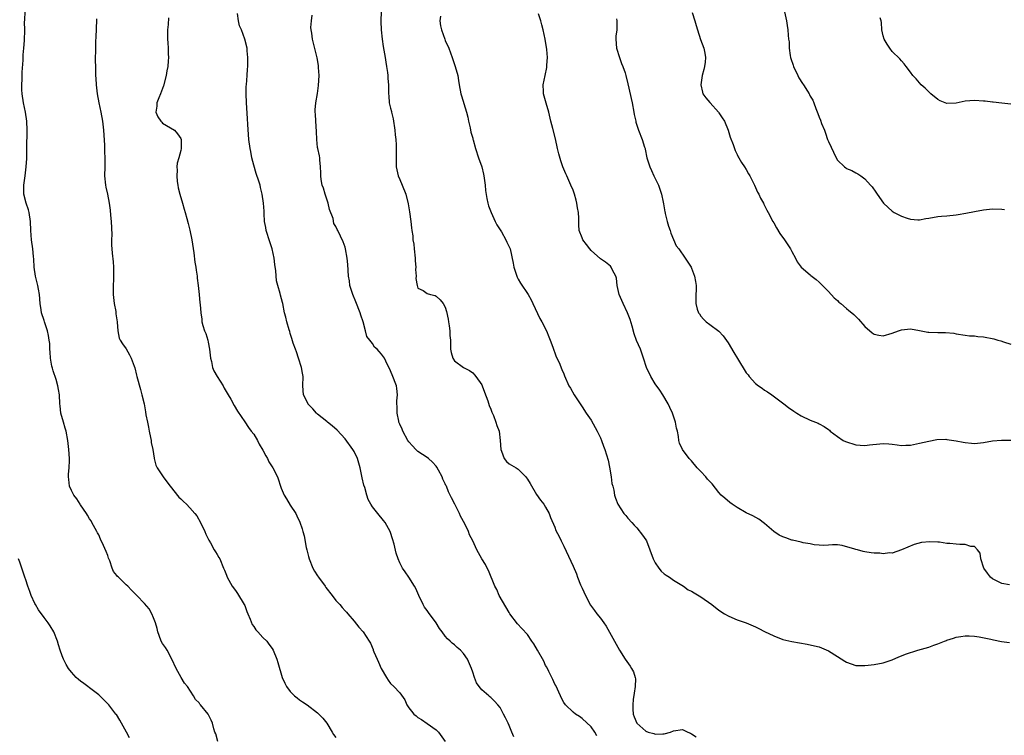
# Model space of a CAD drawing. Units: inches. Extents: x 2589000 to 2592000, y 1509000 to 1512000.
# Drawn here: x 2591368 to 2591584, y 1510312 to 1510469 of the extents above; entities that cross this region are included whole.
import ezdxf

# ---------------------------------------------------------------- set-up
doc = ezdxf.new("R2010")
doc.units = ezdxf.units.IN
doc.header["$MEASUREMENT"] = 0
doc.layers.add('LD25891509_10ft', color=93, linetype='Continuous')

msp = doc.modelspace()

# ---------------------------------------------------------------- linework, layer by layer
at = {"layer": 'LD25891509_10ft'}
for points, elevation in [([(2591411.15, 1510311), (2591410.64, 1510312.64), (2591410.46, 1510313), (2591410.25, 1510313.75), (2591409.96, 1510315), (2591409.63, 1510315.63), (2591409.01, 1510317), (2591407.32, 1510319), (2591407.16, 1510319.16), (2591407, 1510319.44), (2591406.21, 1510320.21), (2591405.75, 1510321), (2591404.45, 1510323), (2591403.79, 1510323.79), (2591403.11, 1510325), (2591401.95, 1510327), (2591401, 1510329.05), (2591399.97, 1510331), (2591399.61, 1510331.61), (2591399, 1510332.47), (2591398.7, 1510333), (2591398.24, 1510334.24), (2591397.94, 1510335), (2591397.78, 1510335.78), (2591397.44, 1510337), (2591397, 1510338.09), (2591396.61, 1510339), (2591396.03, 1510340.03), (2591395, 1510341.23), (2591393.37, 1510343), (2591392.17, 1510344.17), (2591391.37, 1510345), (2591391, 1510345.31), (2591389.35, 1510347), (2591389.15, 1510347.15), (2591389, 1510347.37), (2591388.23, 1510348.23), (2591387.95, 1510349), (2591387.4, 1510350.6), (2591387.21, 1510351), (2591387.15, 1510351.15), (2591387, 1510351.76), (2591386.62, 1510352.62), (2591386.05, 1510353.95), (2591385.36, 1510355.36), (2591385, 1510356.26), (2591384.71, 1510356.71), (2591384.58, 1510357), (2591383.49, 1510359), (2591383.33, 1510359.33), (2591383, 1510359.78), (2591382.57, 1510360.57), (2591382.35, 1510361), (2591381, 1510362.88), (2591380.94, 1510363), (2591380.19, 1510364.19), (2591379.57, 1510365), (2591379, 1510366), (2591378.58, 1510367), (2591378.46, 1510368.46), (2591378.38, 1510369), (2591378.39, 1510369.61), (2591378.51, 1510371), (2591378.57, 1510372.57), (2591378.56, 1510373), (2591378.44, 1510375), (2591378.23, 1510377), (2591377.85, 1510379), (2591377.66, 1510379.66), (2591377.26, 1510381), (2591376.72, 1510383), (2591376.56, 1510384.56), (2591376.49, 1510385), (2591376.41, 1510387), (2591376.17, 1510388.17), (2591376.06, 1510389), (2591375.64, 1510390.36), (2591375, 1510392.29), (2591374.84, 1510392.84), (2591374.75, 1510393.25), (2591374.45, 1510395), (2591374.38, 1510396.38), (2591374.27, 1510397), (2591374.25, 1510398.25), (2591374.1, 1510399), (2591373.99, 1510399.99), (2591373.75, 1510401), (2591373.1, 1510403), (2591373, 1510403.27), (2591372.48, 1510405), (2591372.35, 1510405.65), (2591372.12, 1510407), (2591371.99, 1510409), (2591371.81, 1510410.19), (2591371.65, 1510411), (2591371.15, 1510413), (2591370.84, 1510415), (2591370.74, 1510416.74), (2591370.67, 1510417.33), (2591370.53, 1510419), (2591370.28, 1510421), (2591370.12, 1510423), (2591370.03, 1510425), (2591369.73, 1510427), (2591369.59, 1510427.59), (2591369.11, 1510429), (2591368.59, 1510431), (2591368.58, 1510432.58), (2591368.55, 1510433), (2591368.87, 1510435), (2591369.12, 1510437), (2591369.2, 1510438.8), (2591369.26, 1510442.74), (2591369.28, 1510443.28), (2591369.29, 1510445), (2591369.23, 1510447), (2591368.96, 1510449), (2591368.52, 1510451), (2591368.18, 1510453), (2591368.13, 1510453.87), (2591368.11, 1510455), (2591368.19, 1510456.19), (2591368.23, 1510457.77), (2591368.42, 1510460.42), (2591368.46, 1510461.54), (2591368.6, 1510463), (2591368.73, 1510464.73), (2591368.76, 1510467), (2591368.75, 1510468.75), (2591368.79, 1510469.21), (2591368.85, 1510471)], 8440), ([(2591446.95, 1510470.95), (2591446.83, 1510469), (2591446.85, 1510468.85), (2591446.9, 1510467), (2591447.13, 1510465), (2591447.39, 1510463.39), (2591447.8, 1510461), (2591447.95, 1510459.95), (2591448.13, 1510459), (2591448.33, 1510457.67), (2591448.39, 1510457), (2591448.39, 1510456.39), (2591448.52, 1510455), (2591448.54, 1510453.46), (2591448.53, 1510453), (2591448.59, 1510452.59), (2591448.72, 1510451), (2591449, 1510449.88), (2591449.16, 1510449.16), (2591449.17, 1510449), (2591449.53, 1510447.53), (2591449.9, 1510445), (2591449.98, 1510443.98), (2591450.12, 1510443), (2591450.21, 1510441.79), (2591450.24, 1510441), (2591450.2, 1510439), (2591450.24, 1510437.76), (2591450.24, 1510437), (2591450.35, 1510436.35), (2591450.69, 1510435), (2591451, 1510434.23), (2591451.56, 1510433), (2591452.36, 1510431), (2591452.87, 1510428.87), (2591453.13, 1510427.13), (2591453.4, 1510425), (2591453.6, 1510423.6), (2591453.66, 1510423), (2591453.85, 1510421.85), (2591453.9, 1510421), (2591454.07, 1510420.07), (2591454.16, 1510419), (2591454.4, 1510417), (2591454.39, 1510416.39), (2591454.55, 1510415), (2591454.47, 1510414.47), (2591454.62, 1510413), (2591454.52, 1510412.52), (2591454.79, 1510411), (2591455, 1510410.41), (2591456.11, 1510409.89), (2591457, 1510409.23), (2591457.76, 1510409), (2591458.74, 1510408.74), (2591459, 1510408.65), (2591459.85, 1510407.85), (2591460.55, 1510407), (2591461, 1510406.23), (2591461.28, 1510405.28), (2591461.6, 1510403.6), (2591461.69, 1510403), (2591461.86, 1510402.14), (2591462.01, 1510401), (2591462.01, 1510400.01), (2591462.16, 1510399), (2591462.1, 1510398.1), (2591462.15, 1510397), (2591462.28, 1510396.28), (2591462.62, 1510395), (2591463, 1510394.45), (2591464.95, 1510393), (2591466.33, 1510392.33), (2591467, 1510391.83), (2591467.4, 1510391.4), (2591467.72, 1510391), (2591469, 1510389.19), (2591469.08, 1510389), (2591469.57, 1510387.57), (2591470.3, 1510385.7), (2591470.64, 1510384.64), (2591471, 1510383.87), (2591471.2, 1510383.2), (2591471.54, 1510382.46), (2591472.06, 1510381), (2591472.28, 1510380.28), (2591472.77, 1510379), (2591473.05, 1510377), (2591473.19, 1510375), (2591473.34, 1510374.66), (2591473.89, 1510373), (2591474.39, 1510372.39), (2591475, 1510371.89), (2591476.52, 1510371), (2591477, 1510370.7), (2591478.66, 1510369), (2591478.81, 1510368.81), (2591479, 1510368.48), (2591479.58, 1510367.58), (2591481, 1510365.16), (2591481.9, 1510363.9), (2591482.6, 1510363), (2591483, 1510362.35), (2591483.74, 1510361), (2591484.09, 1510360.09), (2591485, 1510357.95), (2591485.26, 1510357.26), (2591485.95, 1510355.95), (2591486.4, 1510355), (2591487, 1510353.82), (2591489, 1510349.44), (2591489.74, 1510347.74), (2591490, 1510347), (2591490.66, 1510345.34), (2591490.88, 1510344.88), (2591491, 1510344.57), (2591491.75, 1510343), (2591492.86, 1510340.86), (2591493.69, 1510339.69), (2591494.22, 1510339), (2591495, 1510338.05), (2591495.74, 1510337), (2591496.28, 1510336.28), (2591497, 1510334.98), (2591498.06, 1510333), (2591499.18, 1510331), (2591500.44, 1510329), (2591501.51, 1510327.51), (2591501.85, 1510327), (2591502.23, 1510326.23), (2591502.66, 1510325), (2591502.69, 1510324.69), (2591502.65, 1510323), (2591502.41, 1510321.59), (2591502.21, 1510320.21), (2591502.09, 1510319), (2591502.08, 1510318.07), (2591502.2, 1510317), (2591502.41, 1510316.41), (2591503, 1510314.98), (2591505, 1510313.23), (2591505.5, 1510313), (2591506.7, 1510312.7), (2591507, 1510312.55), (2591508.67, 1510312.67), (2591509, 1510312.63), (2591510.38, 1510313), (2591511, 1510313.3), (2591513, 1510313.6), (2591514.14, 1510313), (2591514.78, 1510312.78), (2591515, 1510312.68), (2591516.03, 1510312.03)], 8490), ([(2591535.36, 1510471), (2591535.78, 1510469), (2591535.95, 1510467.95), (2591536.08, 1510467), (2591536.14, 1510465.86), (2591536.28, 1510465), (2591536.4, 1510464.4), (2591536.4, 1510463), (2591536.6, 1510461.4), (2591536.68, 1510461), (2591536.76, 1510460.76), (2591537.28, 1510459.28), (2591537.36, 1510459), (2591538.33, 1510457), (2591538.51, 1510456.51), (2591539.3, 1510455.3), (2591539.52, 1510455), (2591540.43, 1510453.57), (2591540.76, 1510453), (2591540.83, 1510452.83), (2591541, 1510452.52), (2591541.58, 1510451.58), (2591541.82, 1510451), (2591542.25, 1510449.75), (2591542.7, 1510448.7), (2591543, 1510447.89), (2591543.26, 1510447.26), (2591543.52, 1510446.48), (2591544.11, 1510445), (2591544.38, 1510444.38), (2591544.83, 1510443), (2591545, 1510442.57), (2591546.7, 1510439), (2591547, 1510438.49), (2591548.52, 1510437), (2591548.79, 1510436.79), (2591549, 1510436.64), (2591550.16, 1510436.16), (2591551, 1510435.68), (2591551.45, 1510435.45), (2591552.1, 1510435), (2591553, 1510434.34), (2591554.25, 1510433), (2591554.58, 1510432.58), (2591555.41, 1510431.41), (2591555.66, 1510431), (2591557.1, 1510429), (2591558.09, 1510428.09), (2591559, 1510427.3), (2591559.45, 1510427), (2591561, 1510426.17), (2591562.28, 1510425.72), (2591563, 1510425.49), (2591564.62, 1510425.38), (2591565, 1510425.38), (2591566.37, 1510425.63), (2591567, 1510425.76), (2591569, 1510426.12), (2591569.8, 1510426.2), (2591571, 1510426.28), (2591573, 1510426.48), (2591573.46, 1510426.54), (2591575.16, 1510426.84), (2591577, 1510427.21), (2591579, 1510427.56), (2591581, 1510427.78), (2591583, 1510427.74), (2591583.63, 1510427.63)], 8540), ([(2591384.53, 1510469.47), (2591384.41, 1510467), (2591384.33, 1510465.67), (2591384.32, 1510464.32), (2591384.26, 1510463), (2591384.25, 1510460.25), (2591384.27, 1510459), (2591384.32, 1510457.68), (2591384.31, 1510457), (2591384.34, 1510456.34), (2591384.43, 1510455), (2591384.66, 1510453), (2591385.01, 1510451), (2591385.44, 1510449), (2591385.83, 1510447), (2591386.06, 1510445), (2591386.26, 1510441.74), (2591386.28, 1510441), (2591386.27, 1510440.27), (2591386.35, 1510439), (2591386.35, 1510437.65), (2591386.32, 1510437), (2591386.27, 1510435), (2591386.46, 1510433), (2591386.55, 1510432.55), (2591386.92, 1510431), (2591387.31, 1510429), (2591387.51, 1510427.51), (2591387.6, 1510426.4), (2591387.76, 1510425), (2591387.86, 1510422.14), (2591387.8, 1510421), (2591387.8, 1510419.8), (2591387.86, 1510419), (2591387.95, 1510418.05), (2591388.19, 1510416.19), (2591388.27, 1510415), (2591388.24, 1510413.76), (2591388.27, 1510413), (2591388.25, 1510412.25), (2591388.16, 1510411), (2591388.14, 1510409.86), (2591388.17, 1510409), (2591388.41, 1510407), (2591388.72, 1510405.28), (2591388.75, 1510405), (2591388.75, 1510404.75), (2591389.03, 1510403.03), (2591389.07, 1510402.93), (2591389.21, 1510401), (2591389.45, 1510399.45), (2591389.69, 1510399), (2591390.19, 1510398.19), (2591391, 1510397.07), (2591391.76, 1510395.76), (2591392.14, 1510395), (2591392.74, 1510393.26), (2591392.89, 1510392.89), (2591393.3, 1510391.3), (2591393.35, 1510391), (2591394.14, 1510388.14), (2591394.47, 1510387), (2591394.95, 1510385.05), (2591395.27, 1510383.27), (2591395.36, 1510382.64), (2591395.66, 1510381), (2591395.89, 1510379.89), (2591396.06, 1510379), (2591396.36, 1510377.65), (2591396.48, 1510377), (2591396.53, 1510376.53), (2591396.85, 1510375), (2591397.12, 1510373.12), (2591397.17, 1510373), (2591397.54, 1510371.54), (2591397.82, 1510371), (2591399.1, 1510369), (2591399.92, 1510367.92), (2591400.68, 1510367), (2591402.57, 1510364.57), (2591403, 1510364.16), (2591403.57, 1510363.57), (2591404.25, 1510363), (2591405, 1510362.24), (2591406.1, 1510361), (2591406.48, 1510360.48), (2591407.31, 1510359), (2591408.26, 1510357), (2591408.46, 1510356.46), (2591409, 1510355.38), (2591409.11, 1510355.11), (2591409.48, 1510354.52), (2591410.32, 1510353), (2591410.59, 1510352.59), (2591411, 1510352), (2591411.32, 1510351.32), (2591411.52, 1510351), (2591412.37, 1510349), (2591412.54, 1510348.54), (2591413, 1510347.45), (2591413.16, 1510347), (2591414.26, 1510345), (2591415, 1510344.05), (2591415.42, 1510343.42), (2591416.9, 1510341), (2591417, 1510340.79), (2591417.51, 1510339.51), (2591417.67, 1510339), (2591418.19, 1510337.81), (2591418.63, 1510336.63), (2591419, 1510336.22), (2591419.46, 1510335.46), (2591419.91, 1510335), (2591421, 1510333.78), (2591421.85, 1510333), (2591422.3, 1510332.3), (2591423, 1510331.4), (2591423.25, 1510331), (2591424.04, 1510329), (2591424.27, 1510328.27), (2591425.22, 1510325), (2591425.79, 1510323.79), (2591426.17, 1510323), (2591427, 1510321.95), (2591427.96, 1510321), (2591428.51, 1510320.51), (2591429, 1510320.14), (2591429.7, 1510319.7), (2591430.69, 1510319), (2591433, 1510317.26), (2591433.29, 1510317), (2591434.11, 1510316.11), (2591434.98, 1510315), (2591436.15, 1510313), (2591436.5, 1510312.5), (2591437, 1510311.84)], 8450), ([(2591400.31, 1510469.69), (2591400.21, 1510468.21), (2591400.09, 1510467), (2591400.05, 1510465.95), (2591400.08, 1510465), (2591400.17, 1510464.17), (2591400.22, 1510463), (2591400.23, 1510461.77), (2591400.29, 1510461), (2591400.26, 1510460.26), (2591400.13, 1510459), (2591399.92, 1510458.08), (2591399.78, 1510457), (2591399.21, 1510454.79), (2591398.51, 1510453), (2591398.15, 1510452.15), (2591397.72, 1510451), (2591397.72, 1510450.28), (2591397.5, 1510449), (2591397.96, 1510447.96), (2591398.61, 1510447), (2591398.8, 1510446.8), (2591399, 1510446.59), (2591401.63, 1510445), (2591402.26, 1510444.26), (2591403, 1510443.22), (2591403.1, 1510443), (2591403.1, 1510441), (2591403, 1510440.56), (2591402.55, 1510439), (2591402.18, 1510437.82), (2591402.16, 1510437), (2591402.23, 1510436.23), (2591402.11, 1510435), (2591402.21, 1510433.79), (2591402.32, 1510433), (2591402.42, 1510432.42), (2591402.77, 1510431), (2591403.36, 1510429), (2591403.7, 1510427.7), (2591403.94, 1510427), (2591404.31, 1510425.69), (2591404.59, 1510424.59), (2591405, 1510423.08), (2591405.43, 1510421), (2591405.86, 1510418.14), (2591406.1, 1510416.1), (2591406.27, 1510415), (2591406.33, 1510414.33), (2591406.56, 1510413), (2591406.58, 1510412.58), (2591406.79, 1510411), (2591407, 1510409), (2591407.16, 1510407.16), (2591407.23, 1510406.77), (2591407.38, 1510405), (2591407.57, 1510403.57), (2591407.62, 1510403), (2591407.82, 1510402.18), (2591408.19, 1510401), (2591408.45, 1510400.45), (2591408.89, 1510399), (2591409, 1510398.55), (2591409.28, 1510397), (2591409.51, 1510395), (2591409.72, 1510394.28), (2591409.98, 1510393), (2591410.23, 1510392.23), (2591410.99, 1510390.99), (2591412.26, 1510389), (2591412.48, 1510388.48), (2591413.41, 1510387), (2591413.95, 1510386.05), (2591414.67, 1510384.67), (2591415.41, 1510383.41), (2591417, 1510381.06), (2591417.82, 1510379.82), (2591418.45, 1510379), (2591419, 1510378.35), (2591419.79, 1510377), (2591420.21, 1510376.21), (2591421, 1510374.89), (2591421.61, 1510373.61), (2591421.97, 1510373), (2591422.33, 1510372.33), (2591423.18, 1510371), (2591424.19, 1510369), (2591425, 1510366.56), (2591425.67, 1510365), (2591426.15, 1510364.15), (2591427, 1510362.78), (2591428.2, 1510361), (2591428.47, 1510360.47), (2591429.09, 1510359.09), (2591429.59, 1510357.59), (2591429.74, 1510357), (2591430.06, 1510356.06), (2591430.45, 1510353.55), (2591430.61, 1510353), (2591430.72, 1510352.72), (2591431, 1510351.57), (2591431.12, 1510351), (2591431.95, 1510349), (2591432.3, 1510348.3), (2591433, 1510347.31), (2591433.2, 1510347), (2591434.62, 1510345), (2591434.77, 1510344.77), (2591436.18, 1510343), (2591437, 1510341.89), (2591437.45, 1510341.45), (2591437.88, 1510341), (2591438.36, 1510340.36), (2591439, 1510339.63), (2591439.32, 1510339.32), (2591439.6, 1510339), (2591441, 1510337.36), (2591442.06, 1510336.06), (2591443, 1510335), (2591444.3, 1510333), (2591444.57, 1510332.57), (2591445.17, 1510331.17), (2591445.21, 1510331), (2591445.34, 1510330.66), (2591446.02, 1510329), (2591446.34, 1510328.34), (2591446.96, 1510326.96), (2591448.1, 1510325), (2591448.44, 1510324.44), (2591449, 1510323.72), (2591449.71, 1510323), (2591451, 1510321.61), (2591452.1, 1510320.1), (2591452.57, 1510319), (2591453, 1510318.33), (2591453.61, 1510317.61), (2591454.1, 1510317), (2591454.59, 1510316.59), (2591455, 1510316.2), (2591455.76, 1510315.76), (2591457, 1510314.92), (2591459, 1510313.53), (2591459.48, 1510313), (2591460.95, 1510311)], 8460), ([(2591476.03, 1510312.03), (2591475.58, 1510313), (2591475, 1510314.45), (2591474.76, 1510315), (2591474.19, 1510316.19), (2591473.78, 1510317), (2591473, 1510318.43), (2591472.53, 1510319), (2591471.81, 1510319.81), (2591471, 1510320.64), (2591470.78, 1510320.78), (2591470.51, 1510321), (2591469, 1510322.31), (2591468.45, 1510323), (2591467.86, 1510323.86), (2591467.43, 1510325), (2591467, 1510326.2), (2591466.74, 1510327), (2591465.83, 1510329), (2591465, 1510330.24), (2591464.33, 1510331), (2591463.6, 1510331.6), (2591463, 1510332.14), (2591462.5, 1510332.5), (2591462.08, 1510333), (2591461.48, 1510333.48), (2591461, 1510334.08), (2591460.32, 1510335), (2591459.72, 1510335.72), (2591458.97, 1510337), (2591457.28, 1510339.28), (2591457, 1510339.73), (2591456.46, 1510340.46), (2591456.14, 1510341), (2591455.2, 1510343), (2591455, 1510343.48), (2591454.51, 1510344.51), (2591454.24, 1510345), (2591453, 1510347), (2591452.21, 1510348.21), (2591451.59, 1510349), (2591451, 1510350.16), (2591450.64, 1510351), (2591450.25, 1510352.25), (2591449.79, 1510354.21), (2591449.43, 1510355.43), (2591449, 1510356.79), (2591448.91, 1510357), (2591447.79, 1510359), (2591447.46, 1510359.46), (2591446.17, 1510361), (2591445, 1510362.41), (2591444.66, 1510363), (2591444.07, 1510364.07), (2591443.78, 1510365), (2591443.32, 1510366.68), (2591443.15, 1510367.15), (2591442.77, 1510368.77), (2591442.29, 1510371), (2591442.03, 1510372.03), (2591441.72, 1510373), (2591441, 1510374.53), (2591440.73, 1510375), (2591439, 1510377.34), (2591437.26, 1510379.26), (2591436.18, 1510380.18), (2591435.15, 1510381), (2591435, 1510381.11), (2591433, 1510382.75), (2591432.74, 1510383), (2591431.92, 1510383.92), (2591430.95, 1510384.95), (2591430.9, 1510385), (2591429.91, 1510387), (2591429.73, 1510389), (2591429.79, 1510391), (2591429.71, 1510391.71), (2591429.49, 1510393), (2591428.82, 1510395), (2591428.39, 1510396.39), (2591428.12, 1510397), (2591427.67, 1510398.33), (2591427.37, 1510399.37), (2591427, 1510400.46), (2591426.89, 1510400.89), (2591426.76, 1510401.24), (2591426.25, 1510403), (2591426.03, 1510404.03), (2591425.75, 1510405), (2591425.35, 1510407), (2591425.26, 1510407.26), (2591424.85, 1510408.85), (2591424.79, 1510409.21), (2591424.27, 1510411), (2591424, 1510412), (2591423.8, 1510414.2), (2591423.59, 1510415.59), (2591423.44, 1510417), (2591423.05, 1510419), (2591422.51, 1510420.51), (2591421.73, 1510423), (2591421.66, 1510423.66), (2591421.38, 1510425), (2591421.24, 1510426.76), (2591421.24, 1510427.24), (2591421.11, 1510429), (2591420.84, 1510431), (2591420.47, 1510432.47), (2591420.37, 1510433), (2591420.12, 1510433.88), (2591419.55, 1510435.56), (2591419, 1510437.36), (2591418.59, 1510439), (2591418.33, 1510440.33), (2591418.18, 1510441), (2591417.94, 1510443), (2591417.7, 1510446.3), (2591417.59, 1510447.59), (2591417.41, 1510451), (2591417.32, 1510453), (2591417.35, 1510454.65), (2591417.37, 1510455), (2591417.54, 1510457), (2591417.61, 1510458.39), (2591417.67, 1510459), (2591417.7, 1510459.7), (2591417.68, 1510461), (2591417.55, 1510462.45), (2591417.53, 1510463), (2591417.07, 1510465), (2591416.29, 1510467), (2591415.9, 1510467.9), (2591415.63, 1510469), (2591415.41, 1510470.59)], 8470), ([(2591494.19, 1510312.19), (2591493.78, 1510313), (2591493, 1510314.22), (2591491, 1510316.04), (2591490.43, 1510316.43), (2591489.51, 1510317), (2591489, 1510317.42), (2591487.36, 1510319), (2591487, 1510319.49), (2591486.46, 1510320.46), (2591486.29, 1510321), (2591485.22, 1510323.22), (2591485, 1510323.57), (2591484.57, 1510324.57), (2591484.37, 1510325), (2591483.69, 1510326.31), (2591483.24, 1510327.24), (2591483, 1510327.65), (2591482.57, 1510328.57), (2591481.24, 1510331), (2591480.39, 1510332.39), (2591479.99, 1510333), (2591479, 1510334.4), (2591477.77, 1510335.77), (2591476.79, 1510336.79), (2591475.17, 1510339), (2591475, 1510339.24), (2591472.8, 1510343), (2591472.27, 1510344.27), (2591471.87, 1510345), (2591470.48, 1510348.48), (2591470.17, 1510349), (2591469.8, 1510349.8), (2591469.03, 1510351), (2591467.89, 1510353), (2591467.04, 1510354.96), (2591466.32, 1510356.32), (2591466.1, 1510357), (2591465.28, 1510358.72), (2591464.36, 1510360.36), (2591464.08, 1510361), (2591463.05, 1510363), (2591462.37, 1510364.37), (2591461.72, 1510365.72), (2591461.22, 1510367), (2591461.13, 1510367.13), (2591461, 1510367.44), (2591460.47, 1510368.47), (2591460.29, 1510369), (2591459.52, 1510370.48), (2591459.15, 1510371.15), (2591459, 1510371.36), (2591458.21, 1510372.21), (2591457.28, 1510373), (2591457, 1510373.22), (2591455, 1510374.55), (2591454.55, 1510375), (2591453.82, 1510375.82), (2591453, 1510376.66), (2591452.78, 1510377), (2591451.69, 1510379), (2591451.5, 1510379.5), (2591451, 1510380.58), (2591450.84, 1510381), (2591450.79, 1510381.21), (2591450.41, 1510383), (2591450.42, 1510384.42), (2591450.34, 1510385), (2591450.33, 1510385.67), (2591450.5, 1510387), (2591450.37, 1510388.37), (2591450.26, 1510389), (2591449.35, 1510391.35), (2591448.77, 1510392.77), (2591448.25, 1510393.75), (2591447.67, 1510395), (2591447, 1510395.94), (2591446.47, 1510396.47), (2591446.06, 1510397), (2591445.46, 1510397.46), (2591445, 1510398.26), (2591444.47, 1510399), (2591443.8, 1510399.8), (2591443.53, 1510401), (2591442.97, 1510403), (2591442.44, 1510404.44), (2591442.3, 1510405), (2591441.36, 1510407.36), (2591440.69, 1510409), (2591440.08, 1510411), (2591439.96, 1510411.96), (2591439.78, 1510413), (2591439.61, 1510415.61), (2591439.47, 1510417), (2591439.1, 1510419), (2591439, 1510419.37), (2591438.58, 1510420.58), (2591437.43, 1510423), (2591437.27, 1510423.27), (2591437, 1510423.88), (2591436.58, 1510424.58), (2591436.37, 1510425.63), (2591435.63, 1510427.63), (2591435.31, 1510429), (2591434.67, 1510431), (2591434.3, 1510432.3), (2591434.01, 1510433), (2591433.78, 1510434.22), (2591433.67, 1510435), (2591433.67, 1510435.67), (2591433.63, 1510437), (2591433.47, 1510438.53), (2591433.46, 1510439), (2591433.43, 1510439.43), (2591433.03, 1510441), (2591433, 1510441.21), (2591432.83, 1510443), (2591432.77, 1510444.77), (2591432.6, 1510447), (2591432.51, 1510448.51), (2591432.45, 1510449), (2591432.48, 1510449.52), (2591432.58, 1510451), (2591432.94, 1510453.06), (2591433.2, 1510454.8), (2591433.32, 1510457), (2591433.22, 1510458.78), (2591433.21, 1510459.21), (2591432.91, 1510460.91), (2591432.11, 1510464.11), (2591431.86, 1510465), (2591431.72, 1510466.28), (2591431.57, 1510467), (2591431.52, 1510467.52), (2591431.64, 1510469), (2591431.78, 1510470.22)], 8480), ([(2591459.95, 1510470.05), (2591459.81, 1510469), (2591459.91, 1510467.91), (2591460.14, 1510467), (2591460.89, 1510465), (2591461, 1510464.72), (2591461.75, 1510463), (2591462.51, 1510461), (2591463, 1510459.45), (2591463.17, 1510459), (2591463.73, 1510457), (2591463.91, 1510455.91), (2591464.05, 1510455), (2591464.4, 1510453), (2591464.56, 1510452.56), (2591465.62, 1510449), (2591465.9, 1510447.9), (2591466.08, 1510447), (2591466.44, 1510445.56), (2591466.61, 1510444.61), (2591467, 1510443.25), (2591467.05, 1510443.05), (2591467.1, 1510442.9), (2591467.59, 1510441), (2591468.25, 1510439), (2591468.98, 1510436.98), (2591469.39, 1510435.39), (2591469.46, 1510435), (2591469.74, 1510433), (2591469.83, 1510431.83), (2591470.07, 1510430.07), (2591470.32, 1510429), (2591470.46, 1510428.46), (2591471.03, 1510427), (2591471.96, 1510425), (2591472.3, 1510424.3), (2591473.28, 1510422.72), (2591474.25, 1510421), (2591474.48, 1510420.48), (2591475, 1510419.43), (2591475.19, 1510419), (2591475.88, 1510415.88), (2591476.01, 1510415), (2591476.66, 1510413), (2591476.77, 1510412.77), (2591477, 1510412.33), (2591477.5, 1510411.5), (2591479.13, 1510409), (2591479.79, 1510407.79), (2591480.22, 1510407), (2591481.72, 1510403.72), (2591482.15, 1510403), (2591483.2, 1510401), (2591483.69, 1510399.69), (2591484, 1510399), (2591484.56, 1510397.44), (2591484.76, 1510396.76), (2591485, 1510396.23), (2591485.34, 1510395.34), (2591485.95, 1510394.05), (2591486.57, 1510392.57), (2591487, 1510391.62), (2591487.16, 1510391.16), (2591488.1, 1510389), (2591488.44, 1510388.44), (2591489.22, 1510387), (2591490.56, 1510385), (2591491, 1510384.38), (2591491.87, 1510383), (2591493, 1510381.42), (2591493.83, 1510379.83), (2591494.31, 1510379), (2591495, 1510377.56), (2591495.25, 1510377), (2591495.7, 1510375.7), (2591496.01, 1510375), (2591496.68, 1510372.68), (2591497, 1510371.11), (2591497.36, 1510369), (2591497.52, 1510367.52), (2591497.71, 1510367), (2591497.93, 1510366.07), (2591498.06, 1510365), (2591498.33, 1510364.33), (2591498.8, 1510363), (2591500.16, 1510361), (2591500.56, 1510360.56), (2591501, 1510359.97), (2591501.86, 1510359), (2591502.43, 1510358.43), (2591503, 1510357.82), (2591504.24, 1510356.24), (2591505, 1510355.16), (2591505.09, 1510355), (2591505.86, 1510353), (2591506.57, 1510351), (2591507, 1510350.15), (2591507.84, 1510349), (2591508.34, 1510348.34), (2591509, 1510347.77), (2591509.44, 1510347.44), (2591510.16, 1510347), (2591511, 1510346.38), (2591513.19, 1510345), (2591514.26, 1510344.26), (2591515, 1510343.93), (2591515.56, 1510343.56), (2591517, 1510342.72), (2591519.45, 1510341), (2591521, 1510339.79), (2591522.25, 1510339), (2591523, 1510338.5), (2591523.84, 1510338.16), (2591525, 1510337.66), (2591527, 1510336.97), (2591529, 1510336.1), (2591529.75, 1510335.75), (2591531, 1510335.1), (2591533, 1510334.13), (2591535, 1510333.36), (2591537, 1510332.88), (2591540.33, 1510332.33), (2591541.96, 1510331.96), (2591543, 1510331.7), (2591545, 1510330.88), (2591547, 1510329.63), (2591548.6, 1510328.6), (2591549, 1510328.37), (2591549.98, 1510327.98), (2591551, 1510327.65), (2591551.61, 1510327.61), (2591553, 1510327.63), (2591553.7, 1510327.7), (2591555, 1510327.89), (2591557, 1510328.25), (2591559, 1510328.88), (2591560.45, 1510329.55), (2591561, 1510329.75), (2591561.89, 1510330.11), (2591564.59, 1510331), (2591567, 1510331.67), (2591568.11, 1510332.11), (2591569, 1510332.38), (2591570.49, 1510333), (2591570.87, 1510333.13), (2591571, 1510333.21), (2591572.4, 1510333.6), (2591573, 1510333.85), (2591574.01, 1510334.01), (2591575, 1510334.15), (2591575.86, 1510334.14), (2591577, 1510334.08), (2591578.08, 1510333.92), (2591580.6, 1510333.4), (2591581.23, 1510333.23), (2591582.93, 1510332.93), (2591584.7, 1510332.7)], 8500), ([(2591584.7, 1510345.3), (2591583, 1510345.65), (2591581, 1510346.67), (2591580.57, 1510347), (2591579.87, 1510347.87), (2591579.07, 1510349), (2591578.46, 1510351), (2591578.27, 1510352.27), (2591577.72, 1510353), (2591577, 1510353.72), (2591576.24, 1510353.76), (2591575, 1510354.19), (2591573.83, 1510354.17), (2591573, 1510354.26), (2591571.62, 1510354.38), (2591571, 1510354.41), (2591569.35, 1510354.65), (2591569, 1510354.66), (2591567.22, 1510354.78), (2591565.4, 1510354.6), (2591563.81, 1510354.19), (2591562.39, 1510353.61), (2591561, 1510352.98), (2591559, 1510352.29), (2591558.36, 1510352.36), (2591557, 1510352.14), (2591556.28, 1510352.28), (2591555, 1510352.25), (2591554.38, 1510352.38), (2591553, 1510352.56), (2591552.63, 1510352.63), (2591551.38, 1510353), (2591551, 1510353.1), (2591550.83, 1510353.17), (2591548.03, 1510353.97), (2591547, 1510354.07), (2591545.91, 1510354.09), (2591545, 1510354), (2591544.03, 1510353.97), (2591543, 1510354), (2591541.91, 1510354.09), (2591541, 1510354.31), (2591539.46, 1510354.54), (2591539, 1510354.69), (2591537.11, 1510355.11), (2591537, 1510355.12), (2591535.64, 1510355.64), (2591535, 1510355.84), (2591534.23, 1510356.23), (2591533.01, 1510357.01), (2591531, 1510358.77), (2591529.73, 1510359.73), (2591528.43, 1510360.43), (2591527, 1510361.09), (2591525, 1510362.27), (2591523.88, 1510363), (2591523.41, 1510363.41), (2591522.3, 1510364.3), (2591521.5, 1510365), (2591521, 1510365.59), (2591519.49, 1510367.49), (2591519, 1510367.98), (2591518.51, 1510368.51), (2591518.11, 1510369), (2591517, 1510370.15), (2591516.24, 1510371), (2591515, 1510372.49), (2591514.5, 1510373), (2591513.03, 1510375), (2591512.36, 1510376.36), (2591512.2, 1510377), (2591512.11, 1510377.89), (2591511.88, 1510379), (2591511.7, 1510379.7), (2591511.5, 1510381), (2591510.82, 1510383), (2591510.21, 1510384.21), (2591509.85, 1510385), (2591508.67, 1510387), (2591508, 1510388), (2591507, 1510389.43), (2591506.06, 1510391), (2591505.11, 1510393), (2591504.47, 1510395), (2591504.1, 1510396.1), (2591503.76, 1510397), (2591502.92, 1510398.92), (2591502.39, 1510400.39), (2591501.94, 1510402.06), (2591501.52, 1510403.52), (2591500.97, 1510404.97), (2591499.97, 1510407), (2591499.09, 1510409), (2591498.67, 1510411), (2591498.55, 1510412.55), (2591498.39, 1510413), (2591497.65, 1510414.35), (2591497.4, 1510415), (2591497.22, 1510415.22), (2591496.12, 1510416.12), (2591495, 1510416.84), (2591493, 1510418.63), (2591492.7, 1510419), (2591491.99, 1510419.99), (2591491.18, 1510421), (2591491, 1510421.41), (2591490.37, 1510423), (2591490.25, 1510424.25), (2591490.24, 1510425), (2591490.26, 1510425.74), (2591490.17, 1510427), (2591489.97, 1510427.97), (2591489.86, 1510429), (2591489.67, 1510429.67), (2591489.33, 1510431), (2591489, 1510431.91), (2591488.55, 1510433), (2591487.61, 1510435), (2591487.43, 1510435.43), (2591486.79, 1510437), (2591486.33, 1510438.33), (2591485.88, 1510439.88), (2591485.61, 1510441), (2591485.13, 1510443.13), (2591484.57, 1510445.43), (2591484.16, 1510447), (2591483.66, 1510449), (2591483.08, 1510450.92), (2591482.53, 1510453), (2591482.5, 1510453.5), (2591482.47, 1510455), (2591482.87, 1510457), (2591483.26, 1510458.74), (2591483.29, 1510459), (2591483.29, 1510459.29), (2591483.41, 1510461), (2591483.28, 1510462.72), (2591482.91, 1510465), (2591482.48, 1510467), (2591482.15, 1510468.15), (2591481.93, 1510469), (2591481.45, 1510470.55)], 8510), ([(2591498.53, 1510469.47), (2591498.63, 1510469), (2591498.64, 1510468.64), (2591498.57, 1510467), (2591498.38, 1510465.62), (2591498.37, 1510465), (2591498.5, 1510463), (2591499.16, 1510461), (2591499.66, 1510459.66), (2591499.95, 1510459), (2591500.4, 1510457.6), (2591500.57, 1510457), (2591501, 1510455.23), (2591501.97, 1510451), (2591502.36, 1510449), (2591502.44, 1510448.44), (2591502.75, 1510447), (2591502.79, 1510446.79), (2591503.35, 1510445), (2591504.15, 1510443), (2591504.67, 1510441.33), (2591504.79, 1510441), (2591504.84, 1510440.84), (2591505.21, 1510439), (2591505.83, 1510437), (2591506.18, 1510436.18), (2591506.74, 1510435), (2591507, 1510434.4), (2591507.71, 1510433), (2591508.06, 1510432.06), (2591508.41, 1510431), (2591508.74, 1510429.26), (2591508.85, 1510428.85), (2591509.16, 1510427.16), (2591509.17, 1510427), (2591509.21, 1510426.79), (2591509.64, 1510425), (2591509.95, 1510423.95), (2591510.27, 1510423), (2591510.42, 1510422.42), (2591511.64, 1510419.64), (2591512.22, 1510419), (2591513.58, 1510417), (2591514.87, 1510415), (2591515, 1510414.74), (2591515.66, 1510413), (2591515.85, 1510411.85), (2591516.01, 1510411), (2591516.02, 1510409.98), (2591515.96, 1510409), (2591515.94, 1510407), (2591516.23, 1510405.77), (2591516.49, 1510405), (2591516.73, 1510404.73), (2591517, 1510404.28), (2591517.62, 1510403.62), (2591518.17, 1510403), (2591519, 1510402.4), (2591520.94, 1510400.94), (2591521.94, 1510399.94), (2591523, 1510398.36), (2591524.29, 1510396.29), (2591525.06, 1510394.94), (2591527, 1510391.82), (2591527.37, 1510391.37), (2591527.64, 1510391), (2591529, 1510389.51), (2591529.67, 1510389), (2591530.46, 1510388.46), (2591531, 1510388.04), (2591531.65, 1510387.65), (2591532.6, 1510387), (2591535.25, 1510385), (2591536.23, 1510384.23), (2591537.41, 1510383.41), (2591538.04, 1510383), (2591539, 1510382.41), (2591541, 1510381.47), (2591542.76, 1510380.76), (2591543, 1510380.65), (2591544.06, 1510380.06), (2591545, 1510379.38), (2591545.21, 1510379.21), (2591545.4, 1510379), (2591547, 1510377.82), (2591548.27, 1510377), (2591548.75, 1510376.75), (2591551, 1510376.04), (2591551.99, 1510375.99), (2591553, 1510375.89), (2591554.03, 1510376.03), (2591556.28, 1510376.28), (2591557, 1510376.31), (2591558.27, 1510376.27), (2591559, 1510376.14), (2591560.06, 1510376.06), (2591561, 1510375.9), (2591561.96, 1510375.96), (2591563, 1510375.99), (2591565, 1510376.37), (2591567, 1510376.85), (2591568.81, 1510377.19), (2591570.76, 1510377.24), (2591571, 1510377.22), (2591573, 1510376.93), (2591574.58, 1510376.58), (2591575, 1510376.51), (2591576.38, 1510376.38), (2591577, 1510376.34), (2591579, 1510376.57), (2591581, 1510376.92), (2591582.94, 1510377.06), (2591585, 1510377.03)], 8520), ([(2591515.15, 1510470.85), (2591515.68, 1510469), (2591515.99, 1510467.99), (2591516.26, 1510467), (2591516.94, 1510464.94), (2591517.65, 1510463), (2591517.89, 1510461.89), (2591518.03, 1510461), (2591517.96, 1510459.96), (2591517.83, 1510459), (2591517.67, 1510458.33), (2591517.32, 1510457), (2591516.99, 1510455), (2591517.36, 1510453.36), (2591517.5, 1510453), (2591518.11, 1510452.11), (2591519, 1510451.11), (2591519.08, 1510451), (2591520.87, 1510449), (2591521, 1510448.84), (2591521.73, 1510447.73), (2591522.18, 1510447), (2591523, 1510445.07), (2591523.47, 1510443.47), (2591524.1, 1510441.9), (2591524.4, 1510441), (2591524.54, 1510440.54), (2591525, 1510439.7), (2591525.22, 1510439.22), (2591525.38, 1510439), (2591525.95, 1510437.95), (2591526.62, 1510437), (2591527, 1510436.4), (2591527.49, 1510435.49), (2591527.79, 1510435), (2591528.8, 1510433), (2591529.47, 1510431.47), (2591529.74, 1510431), (2591530.11, 1510430.11), (2591530.76, 1510429), (2591530.82, 1510428.82), (2591531, 1510428.52), (2591531.51, 1510427.51), (2591531.8, 1510427), (2591532.84, 1510425), (2591533, 1510424.74), (2591533.61, 1510423.61), (2591534.37, 1510422.37), (2591535.39, 1510421), (2591536.72, 1510419), (2591537, 1510418.43), (2591537.79, 1510417), (2591538.15, 1510416.15), (2591539, 1510414.98), (2591541, 1510413.3), (2591541.16, 1510413.16), (2591542.28, 1510412.28), (2591543, 1510411.69), (2591543.34, 1510411.34), (2591543.69, 1510411), (2591545, 1510409.69), (2591546.26, 1510408.26), (2591547, 1510407.69), (2591547.32, 1510407.32), (2591547.73, 1510407), (2591549, 1510405.96), (2591549.5, 1510405.5), (2591550.15, 1510405), (2591550.58, 1510404.58), (2591551, 1510404.2), (2591551.59, 1510403.59), (2591553, 1510402), (2591554.56, 1510400.56), (2591555, 1510400.27), (2591556.05, 1510400.05), (2591557, 1510399.96), (2591559, 1510400.53), (2591560.38, 1510401), (2591561, 1510401.23), (2591563, 1510401.45), (2591565, 1510401.13), (2591566.77, 1510400.77), (2591567, 1510400.73), (2591569, 1510400.63), (2591570.68, 1510400.68), (2591572.52, 1510400.52), (2591573, 1510400.4), (2591575, 1510400.05), (2591575.92, 1510399.92), (2591577, 1510399.9), (2591577.79, 1510399.79), (2591579, 1510399.74), (2591581.3, 1510399.3), (2591582.18, 1510399), (2591582.82, 1510398.82), (2591583.37, 1510398.63), (2591585, 1510398.14)], 8530), ([(2591585, 1510450.72), (2591583, 1510450.93), (2591581.15, 1510451.15), (2591581, 1510451.18), (2591579.36, 1510451.36), (2591579, 1510451.41), (2591577, 1510451.53), (2591575, 1510451.36), (2591573, 1510450.97), (2591571, 1510450.88), (2591569.48, 1510451.49), (2591569, 1510451.73), (2591567.44, 1510453), (2591566.21, 1510454.21), (2591565.32, 1510455), (2591564.26, 1510456.26), (2591563.52, 1510457), (2591563, 1510457.72), (2591562.02, 1510459), (2591561.61, 1510459.61), (2591561, 1510460.22), (2591560.68, 1510460.68), (2591559, 1510462.28), (2591558.44, 1510463), (2591557.88, 1510463.88), (2591557.2, 1510465), (2591557, 1510465.71), (2591556.75, 1510467), (2591556.62, 1510468.62), (2591556.55, 1510469), (2591556.32, 1510469.68)], 8550), ([(2591391.75, 1510311.75), (2591391.09, 1510313), (2591390, 1510315), (2591389.63, 1510315.63), (2591388.86, 1510316.86), (2591388.76, 1510317), (2591387.21, 1510319), (2591385.22, 1510321), (2591385, 1510321.2), (2591383, 1510322.74), (2591382.58, 1510323), (2591381.7, 1510323.7), (2591381, 1510324.23), (2591380.59, 1510324.59), (2591380.06, 1510325), (2591379, 1510326.2), (2591378.37, 1510327), (2591377.87, 1510327.87), (2591377.28, 1510329), (2591377, 1510329.75), (2591376.57, 1510331), (2591376.19, 1510332.19), (2591375.95, 1510333), (2591375.12, 1510335), (2591374.32, 1510336.32), (2591373.89, 1510337), (2591373, 1510338.15), (2591371.81, 1510339.81), (2591371.11, 1510341), (2591371, 1510341.22), (2591370.18, 1510343), (2591369.89, 1510343.89), (2591369.46, 1510345), (2591369, 1510346.43), (2591368.78, 1510347), (2591368.36, 1510348.36), (2591368.11, 1510349), (2591367.69, 1510350.31), (2591367.43, 1510351)], 8430)]:
    msp.add_lwpolyline(points, dxfattribs=dict(at, elevation=elevation))

doc.saveas('drawing.dxf')
